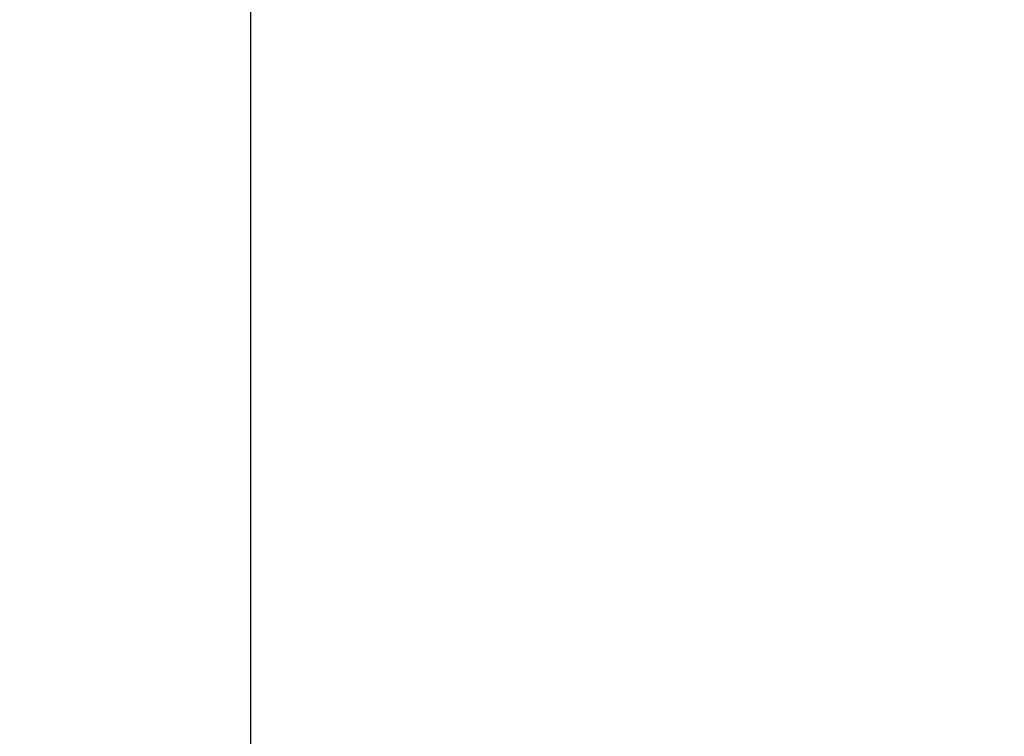
# Model space of a CAD drawing. Units: millimetres. Extents: x 28 to 1011, y 28 to 707.
# Drawn here: x 670 to 686, y 464 to 476 of the extents above; entities that cross this region are included whole.
import ezdxf

# ---------------------------------------------------------------- set-up
doc = ezdxf.new("R2010")
doc.units = ezdxf.units.MM
doc.header["$LTSCALE"] = 3.5
doc.layers.add('Dimension (ISO)', color=7, linetype='Continuous', lineweight=18, true_color=0x00003f)
doc.layers.add('Visible (ISO)', color=7, linetype='Continuous', lineweight=25, true_color=0x00003f)
doc.styles.add('Samuel Heath (ISO)', font='tahoma.ttf')
doc.dimstyles.new('Samuel Heath (ISO)', dxfattribs={"dimscale": 3.5, "dimtxt": 3, "dimasz": 2.5, "dimexe": 1, "dimexo": 1.5, "dimgap": 0.762, "dimtad": 0, "dimtih": 1, "dimtoh": 1, "dimdec": 4, "dimlfac": 0.03937, "dimrnd": 1e-08, "dimzin": 1, "dimdsep": 46, "dimlunit": 5, "dimtxsty": 'Samuel Heath (ISO)', "dimcen": 0.09, "dimdle": 10, "dimclrd": 256, "dimclre": 256, "dimclrt": 256, "dimazin": 0, "dimtfac": 1, "dimtmove": 0, "dimatfit": 3, "dimfxl": 0, "dimfrac": 2, "dimtolj": 1, "dimtzin": 0, "dimlwd": 15, "dimlwe": 15, "dimarcsym": 0})

# ---------------------------------------------------------------- blocks, each defined once
blk = doc.blocks.new('*D14')
at = {"layer": 'Defpoints', "color": 0, "transparency": 16777216}
for p in [(660.191, 673.415), (660.191, 452.445), (711.191, 452.445)]:
    blk.add_point(p, dxfattribs=at)
at = {"layer": 'Dimension (ISO)', "color": 176, "lineweight": 15, "true_color": 0x000080, "transparency": 16777216}
for p, q in [((660.191, 457.695), (660.191, 676.915)), ((711.191, 457.695), (711.191, 676.915)), ((668.941, 673.415), (673.729, 673.415)), ((702.441, 673.415), (697.654, 673.415))]:
    blk.add_line(p, q, dxfattribs=at)
at = {"layer": 'Dimension (ISO)', "color": 176, "true_color": 0x000080, "transparency": 16777216}
for points in [[(668.941, 674.873), (668.941, 671.956), (660.191, 673.415)], [(702.441, 674.873), (702.441, 671.956), (711.191, 673.415)]]:
    blk.add_solid(points, dxfattribs=at)
at = {"layer": 'Dimension (ISO)', "color": 176, "lineweight": 18, "true_color": 0x000080, "transparency": 16777216, "insert": (685.691, 681.314), "char_height": 10.5, "attachment_point": 2, "style": 'Samuel Heath (ISO)'}
blk.add_mtext('\\A1;{\\fAIGDT|b0|i0;\\H10.5000;\\ln}\\fTahoma|b0|i0;\\H10.5000;2', dxfattribs=at)

msp = doc.modelspace()

# ---------------------------------------------------------------- linework, layer by layer
at = {"layer": 'Visible (ISO)'}
msp.add_line((673.691493, 457.945431), (673.691493, 533.554117), dxfattribs=at)

# ---------------------------------------------------------------- dimensions: what is measured, and where the dimension line sits
at = {"layer": 'Dimension (ISO)', "color": 176, "lineweight": 18, "true_color": 0x000080}
dim = msp.add_linear_dim(base=(660.191493, 673.414532), p1=(711.191493, 452.445431), p2=(660.191493, 452.445431), angle=180, text='{\\fAIGDT|b0|i0;\\H10.5000;\\ln}\\fTahoma|b0|i0;\\H10.5000;<>', dimstyle='Samuel Heath (ISO)', override={"dimgap": 0.762, "dimtih": 0, "dimtoh": 0, "dimdec": 4, "dimlfac": 0.03937, "dimtol": 0, "dimlim": 0, "dimtp": 0, "dimtm": 0, "dimtdec": 2, "dimtofl": 0, "dimatfit": 1}, dxfattribs=at)
dim.commit()
dim.dimension.update_dxf_attribs({"geometry": '*D14', "text_midpoint": (685.691493, 673.414532), "dimtype": 160})

doc.saveas('drawing.dxf')
